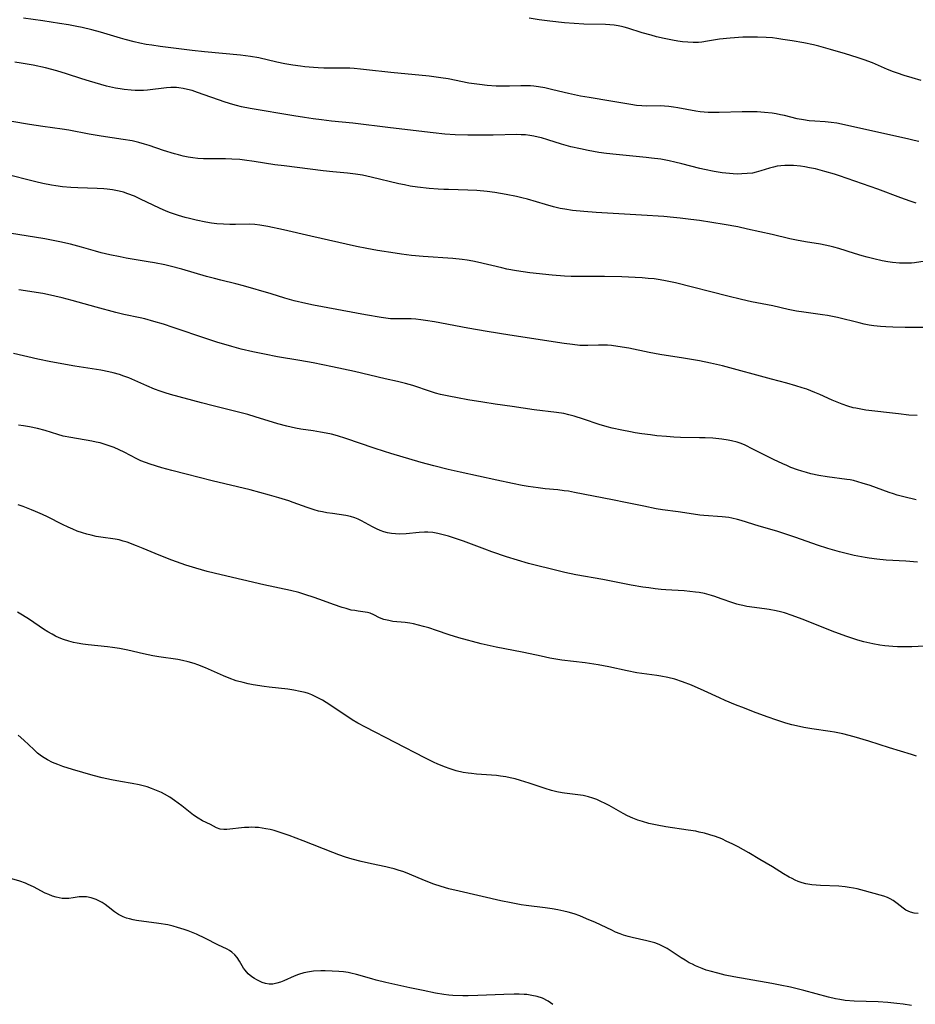
# Model space of a CAD drawing. Units: inches. Extents: x 2038438 to 2043898, y 226784 to 232205.
# Drawn here: x 2038908 to 2039047, y 229170 to 229323 of the extents above; entities that cross this region are included whole.
import ezdxf

# ---------------------------------------------------------------- set-up
doc = ezdxf.new("R2010")
doc.units = ezdxf.units.IN
doc.header["$MEASUREMENT"] = 0
doc.layers.add('c_08_T13S_R18E', color=208, linetype='Continuous')

msp = doc.modelspace()

# ---------------------------------------------------------------- linework, layer by layer
at = {"layer": 'c_08_T13S_R18E', "elevation": 1002}
msp.add_lwpolyline([(2039047.82, 229313.71), (2039046.41, 229314.11), (2039045.21, 229314.48), (2039044.16, 229314.84), (2039043.52, 229315.07), (2039042.6, 229315.44), (2039040.28, 229316.43), (2039039, 229316.91), (2039037.9, 229317.28), (2039036.06, 229317.85), (2039033.75, 229318.54), (2039031.95, 229319.04), (2039031.13, 229319.23), (2039029.6, 229319.54), (2039027.82, 229319.85), (2039026.35, 229320.09), (2039025.39, 229320.23), (2039024.73, 229320.31), (2039023.75, 229320.39), (2039022.4, 229320.46), (2039021.01, 229320.46), (2039020.12, 229320.42), (2039018.17, 229320.29), (2039016.49, 229320.1), (2039014.64, 229319.8), (2039013.74, 229319.67), (2039013.22, 229319.63), (2039012.43, 229319.61), (2039011.6, 229319.65), (2039010.76, 229319.72), (2039010.02, 229319.83), (2039009.2, 229319.97), (2039007.9, 229320.24), (2039006.74, 229320.51), (2039005.89, 229320.73), (2039004.52, 229321.12), (2039002.28, 229321.83), (2039001.69, 229322), (2039001.26, 229322.1), (2039000.77, 229322.19), (2039000.12, 229322.28), (2038999.47, 229322.35), (2038998.81, 229322.39), (2038995.41, 229322.48), (2038993.92, 229322.56), (2038992.42, 229322.68), (2038990.17, 229322.92), (2038988.5, 229323.14), (2038986.95, 229323.37)], dxfattribs=at)
at = {"layer": 'c_08_T13S_R18E'}
for points in [[(2039047.46, 229304.23, 1000), (2039046.77, 229304.41, 1000), (2039045.73, 229304.67, 1000), (2039039.85, 229305.92, 1000), (2039035.44, 229306.93, 1000), (2039034.73, 229307.07, 1000), (2039033.87, 229307.19, 1000), (2039032.94, 229307.27, 1000), (2039031.31, 229307.37, 1000), (2039030.43, 229307.46, 1000), (2039029.55, 229307.58, 1000), (2039028.55, 229307.76, 1000), (2039026.61, 229308.25, 1000), (2039025.96, 229308.4, 1000), (2039025.3, 229308.53, 1000), (2039024.71, 229308.62, 1000), (2039023.49, 229308.75, 1000), (2039022.38, 229308.82, 1000), (2039021.17, 229308.84, 1000), (2039020.02, 229308.83, 1000), (2039016.43, 229308.74, 1000), (2039015.78, 229308.74, 1000), (2039014.77, 229308.76, 1000), (2039014.13, 229308.8, 1000), (2039013.49, 229308.86, 1000), (2039012.83, 229308.96, 1000), (2039010.03, 229309.48, 1000), (2039009.34, 229309.58, 1000), (2039008.65, 229309.66, 1000), (2039007.96, 229309.72, 1000), (2039007.37, 229309.75, 1000), (2039005.16, 229309.74, 1000), (2039004.42, 229309.77, 1000), (2039003.63, 229309.84, 1000), (2039002.74, 229309.97, 1000), (2038999.65, 229310.52, 1000), (2038996.25, 229311.06, 1000), (2038994.89, 229311.29, 1000), (2038993.07, 229311.67, 1000), (2038990.64, 229312.26, 1000), (2038989.36, 229312.55, 1000), (2038988.38, 229312.72, 1000), (2038987.66, 229312.81, 1000), (2038987.13, 229312.86, 1000), (2038986.24, 229312.9, 1000), (2038985.63, 229312.9, 1000), (2038983.9, 229312.84, 1000), (2038982.78, 229312.82, 1000), (2038981.83, 229312.84, 1000), (2038980.43, 229312.93, 1000), (2038979.22, 229313.06, 1000), (2038978.41, 229313.17, 1000), (2038977.59, 229313.3, 1000), (2038974.34, 229313.96, 1000), (2038973.21, 229314.14, 1000), (2038971.4, 229314.36, 1000), (2038965.43, 229314.94, 1000), (2038961.69, 229315.38, 1000), (2038960.73, 229315.48, 1000), (2038959.76, 229315.56, 1000), (2038959.08, 229315.6, 1000), (2038957.63, 229315.63, 1000), (2038955.02, 229315.64, 1000), (2038954.14, 229315.67, 1000), (2038953.42, 229315.7, 1000), (2038952.1, 229315.82, 1000), (2038951.41, 229315.91, 1000), (2038950.22, 229316.08, 1000), (2038948.99, 229316.31, 1000), (2038947.73, 229316.57, 1000), (2038944.93, 229317.22, 1000), (2038943.64, 229317.45, 1000), (2038942.11, 229317.64, 1000), (2038936.5, 229318.17, 1000), (2038934.61, 229318.37, 1000), (2038929.6, 229318.99, 1000), (2038928.35, 229319.17, 1000), (2038927.44, 229319.32, 1000), (2038926.45, 229319.51, 1000), (2038925.56, 229319.7, 1000), (2038924.2, 229320.05, 1000), (2038923.47, 229320.26, 1000), (2038920.35, 229321.22, 1000), (2038919.03, 229321.58, 1000), (2038917.53, 229321.92, 1000), (2038916.7, 229322.09, 1000), (2038915.38, 229322.34, 1000), (2038913.99, 229322.57, 1000), (2038911.41, 229322.98, 1000), (2038908.4, 229323.4, 1000)], [(2039047.06, 229294.68, 998), (2039046.1, 229294.98, 998), (2039044.68, 229295.49, 998), (2039041.11, 229296.82, 998), (2039035.14, 229298.91, 998), (2039034.36, 229299.16, 998), (2039032.88, 229299.6, 998), (2039031.4, 229299.97, 998), (2039030.48, 229300.16, 998), (2039029.78, 229300.28, 998), (2039029.08, 229300.38, 998), (2039028.02, 229300.49, 998), (2039027.35, 229300.52, 998), (2039026.68, 229300.51, 998), (2039026.02, 229300.46, 998), (2039025.48, 229300.38, 998), (2039024.87, 229300.25, 998), (2039024.28, 229300.08, 998), (2039022.94, 229299.66, 998), (2039022.18, 229299.45, 998), (2039021.64, 229299.34, 998), (2039020.82, 229299.24, 998), (2039019.99, 229299.19, 998), (2039019.37, 229299.18, 998), (2039018.63, 229299.21, 998), (2039018.04, 229299.26, 998), (2039016.94, 229299.39, 998), (2039015.69, 229299.59, 998), (2039014.2, 229299.89, 998), (2039013.46, 229300.06, 998), (2039010.68, 229300.76, 998), (2039009.55, 229301.03, 998), (2039008.68, 229301.22, 998), (2039007.37, 229301.47, 998), (2039005.95, 229301.67, 998), (2039005.11, 229301.77, 998), (2039000.46, 229302.2, 998), (2038998.95, 229302.36, 998), (2038997.76, 229302.53, 998), (2038996.12, 229302.83, 998), (2038994.9, 229303.09, 998), (2038993.4, 229303.43, 998), (2038991.94, 229303.84, 998), (2038989.84, 229304.5, 998), (2038988.87, 229304.78, 998), (2038988.36, 229304.91, 998), (2038987.66, 229305.06, 998), (2038987.02, 229305.17, 998), (2038986.37, 229305.25, 998), (2038985.71, 229305.29, 998), (2038985.04, 229305.3, 998), (2038981.36, 229305.22, 998), (2038979.4, 229305.21, 998), (2038977.42, 229305.23, 998), (2038975.43, 229305.28, 998), (2038973.83, 229305.39, 998), (2038972.04, 229305.56, 998), (2038965.42, 229306.33, 998), (2038959.53, 229307.1, 998), (2038956.26, 229307.41, 998), (2038954.66, 229307.59, 998), (2038953.41, 229307.75, 998), (2038952.03, 229307.95, 998), (2038950.41, 229308.21, 998), (2038943.61, 229309.38, 998), (2038942.24, 229309.64, 998), (2038941.49, 229309.81, 998), (2038940.92, 229309.96, 998), (2038939.71, 229310.33, 998), (2038935.41, 229311.86, 998), (2038934.57, 229312.13, 998), (2038933.87, 229312.33, 998), (2038933.17, 229312.48, 998), (2038932.54, 229312.58, 998), (2038932.15, 229312.61, 998), (2038931.26, 229312.6, 998), (2038930.62, 229312.55, 998), (2038927.65, 229312.2, 998), (2038927.03, 229312.16, 998), (2038926.4, 229312.14, 998), (2038925.76, 229312.15, 998), (2038925.13, 229312.19, 998), (2038924.04, 229312.31, 998), (2038923.43, 229312.4, 998), (2038922.67, 229312.54, 998), (2038921.31, 229312.85, 998), (2038920.43, 229313.08, 998), (2038918.64, 229313.59, 998), (2038917.45, 229313.96, 998), (2038915.09, 229314.74, 998), (2038913.56, 229315.2, 998), (2038911.81, 229315.66, 998), (2038909.88, 229316.08, 998), (2038908.03, 229316.4, 998), (2038907.07, 229316.53, 998)], [(2039049.13, 229285.74, 996), (2039046.81, 229285.4, 996), (2039046.31, 229285.36, 996), (2039045.71, 229285.33, 996), (2039045.11, 229285.33, 996), (2039044.45, 229285.36, 996), (2039043.39, 229285.46, 996), (2039042.67, 229285.56, 996), (2039041.78, 229285.71, 996), (2039040.46, 229285.99, 996), (2039039.44, 229286.25, 996), (2039038.68, 229286.46, 996), (2039037.49, 229286.82, 996), (2039035.02, 229287.63, 996), (2039034.29, 229287.85, 996), (2039033.65, 229288, 996), (2039032.93, 229288.15, 996), (2039032.2, 229288.27, 996), (2039029.86, 229288.64, 996), (2039028.47, 229288.89, 996), (2039027.42, 229289.12, 996), (2039024.67, 229289.79, 996), (2039020.88, 229290.64, 996), (2039019.38, 229290.96, 996), (2039017.25, 229291.34, 996), (2039013.41, 229291.94, 996), (2039012.03, 229292.14, 996), (2039010.4, 229292.34, 996), (2039009.35, 229292.45, 996), (2039007.86, 229292.58, 996), (2039004.41, 229292.81, 996), (2038997.35, 229293.22, 996), (2038995.42, 229293.36, 996), (2038993.65, 229293.54, 996), (2038992.47, 229293.72, 996), (2038991.77, 229293.85, 996), (2038990.72, 229294.1, 996), (2038989.46, 229294.44, 996), (2038986.68, 229295.28, 996), (2038985.81, 229295.51, 996), (2038984.99, 229295.7, 996), (2038983.39, 229296.02, 996), (2038981.62, 229296.31, 996), (2038980.4, 229296.47, 996), (2038978.81, 229296.62, 996), (2038977.41, 229296.7, 996), (2038974.41, 229296.76, 996), (2038973.7, 229296.78, 996), (2038972.83, 229296.83, 996), (2038971.42, 229296.94, 996), (2038969.62, 229297.14, 996), (2038968.47, 229297.31, 996), (2038967.6, 229297.48, 996), (2038966.67, 229297.68, 996), (2038962.4, 229298.7, 996), (2038961.03, 229298.98, 996), (2038959.94, 229299.17, 996), (2038958.73, 229299.33, 996), (2038956.42, 229299.54, 996), (2038954.95, 229299.7, 996), (2038948.86, 229300.43, 996), (2038947.44, 229300.62, 996), (2038944.24, 229301.12, 996), (2038942.73, 229301.34, 996), (2038941.98, 229301.42, 996), (2038940.73, 229301.5, 996), (2038939.76, 229301.52, 996), (2038937.2, 229301.52, 996), (2038936.33, 229301.55, 996), (2038935.47, 229301.61, 996), (2038934.69, 229301.7, 996), (2038933.95, 229301.82, 996), (2038933.2, 229301.97, 996), (2038932.46, 229302.15, 996), (2038931.85, 229302.32, 996), (2038930.14, 229302.85, 996), (2038927.93, 229303.61, 996), (2038927.2, 229303.84, 996), (2038926.31, 229304.09, 996), (2038925.28, 229304.32, 996), (2038923.89, 229304.56, 996), (2038920.44, 229305.06, 996), (2038918.58, 229305.39, 996), (2038915.41, 229306, 996), (2038914.38, 229306.17, 996), (2038911.42, 229306.56, 996), (2038909.34, 229306.87, 996), (2038906.56, 229307.35, 996)], [(2039048.84, 229275.37, 994), (2039045.35, 229275.37, 994), (2039043.45, 229275.39, 994), (2039042.36, 229275.43, 994), (2039041.52, 229275.49, 994), (2039040.49, 229275.6, 994), (2039039.73, 229275.72, 994), (2039038.97, 229275.87, 994), (2039038.18, 229276.05, 994), (2039034.85, 229276.89, 994), (2039034.08, 229277.05, 994), (2039033.29, 229277.2, 994), (2039032.5, 229277.32, 994), (2039029.61, 229277.72, 994), (2039028.48, 229277.9, 994), (2039027.15, 229278.17, 994), (2039024.77, 229278.7, 994), (2039021.49, 229279.34, 994), (2039019.94, 229279.68, 994), (2039017.82, 229280.19, 994), (2039009.66, 229282.29, 994), (2039008.13, 229282.62, 994), (2039007.28, 229282.77, 994), (2039006.36, 229282.89, 994), (2039005.44, 229282.98, 994), (2039004.52, 229283.05, 994), (2039003.41, 229283.12, 994), (2039001.35, 229283.22, 994), (2038998.62, 229283.28, 994), (2038994.42, 229283.25, 994), (2038993.46, 229283.26, 994), (2038992.42, 229283.3, 994), (2038990.5, 229283.46, 994), (2038987.07, 229283.85, 994), (2038984.99, 229284.14, 994), (2038983.47, 229284.42, 994), (2038982.72, 229284.59, 994), (2038978.92, 229285.5, 994), (2038978.18, 229285.65, 994), (2038977.32, 229285.8, 994), (2038976.51, 229285.91, 994), (2038975.07, 229286.05, 994), (2038970.49, 229286.35, 994), (2038968.66, 229286.53, 994), (2038967.1, 229286.73, 994), (2038966.12, 229286.87, 994), (2038963.4, 229287.3, 994), (2038961.72, 229287.61, 994), (2038960.11, 229287.94, 994), (2038953.01, 229289.55, 994), (2038948.77, 229290.5, 994), (2038946.35, 229291.02, 994), (2038945.08, 229291.26, 994), (2038944.34, 229291.35, 994), (2038943.57, 229291.39, 994), (2038941.35, 229291.36, 994), (2038940.43, 229291.36, 994), (2038939.44, 229291.4, 994), (2038938.42, 229291.47, 994), (2038937.62, 229291.57, 994), (2038936.7, 229291.71, 994), (2038935.2, 229292.01, 994), (2038934.18, 229292.26, 994), (2038933.49, 229292.44, 994), (2038932.48, 229292.74, 994), (2038931.21, 229293.17, 994), (2038930.55, 229293.43, 994), (2038929.5, 229293.87, 994), (2038928.52, 229294.33, 994), (2038926.59, 229295.27, 994), (2038925.61, 229295.72, 994), (2038924.62, 229296.12, 994), (2038923.95, 229296.34, 994), (2038923.27, 229296.53, 994), (2038922.75, 229296.65, 994), (2038922.21, 229296.74, 994), (2038921.39, 229296.84, 994), (2038920.89, 229296.89, 994), (2038919.82, 229296.95, 994), (2038916.81, 229297.04, 994), (2038915.73, 229297.09, 994), (2038914.46, 229297.2, 994), (2038913.4, 229297.35, 994), (2038912.76, 229297.46, 994), (2038911.42, 229297.73, 994), (2038910.32, 229297.99, 994), (2038905.41, 229299.23, 994)], [(2039047.21, 229261.67, 992), (2039045.91, 229261.75, 992), (2039044.29, 229261.92, 992), (2039039.23, 229262.53, 992), (2039038.44, 229262.65, 992), (2039037.67, 229262.8, 992), (2039037.26, 229262.89, 992), (2039036.42, 229263.14, 992), (2039035.58, 229263.43, 992), (2039035.05, 229263.63, 992), (2039034.01, 229264.06, 992), (2039032.09, 229264.94, 992), (2039031.29, 229265.28, 992), (2039030.06, 229265.75, 992), (2039029.35, 229266, 992), (2039028.36, 229266.31, 992), (2039026.97, 229266.71, 992), (2039024.6, 229267.35, 992), (2039016.96, 229269.38, 992), (2039015.1, 229269.81, 992), (2039013.4, 229270.16, 992), (2039010.89, 229270.6, 992), (2039007.22, 229271.16, 992), (2039005.58, 229271.47, 992), (2039002.44, 229272.12, 992), (2039000.74, 229272.41, 992), (2038999.73, 229272.54, 992), (2038999.1, 229272.59, 992), (2038998.46, 229272.62, 992), (2038997.73, 229272.61, 992), (2038996.05, 229272.55, 992), (2038995.38, 229272.55, 992), (2038994.83, 229272.57, 992), (2038993.69, 229272.69, 992), (2038992.36, 229272.87, 992), (2038983.96, 229274.16, 992), (2038980.42, 229274.72, 992), (2038977.42, 229275.24, 992), (2038972.26, 229276.22, 992), (2038970.86, 229276.44, 992), (2038970.11, 229276.54, 992), (2038969.36, 229276.62, 992), (2038968.62, 229276.67, 992), (2038967.66, 229276.68, 992), (2038966.25, 229276.68, 992), (2038965.41, 229276.72, 992), (2038964.66, 229276.79, 992), (2038963.94, 229276.89, 992), (2038961.5, 229277.31, 992), (2038953.44, 229278.81, 992), (2038952.25, 229279.06, 992), (2038950.46, 229279.5, 992), (2038949, 229279.91, 992), (2038946.84, 229280.58, 992), (2038942.59, 229281.82, 992), (2038941.36, 229282.15, 992), (2038939.04, 229282.7, 992), (2038938.04, 229282.95, 992), (2038936.84, 229283.28, 992), (2038932.97, 229284.43, 992), (2038931.17, 229284.89, 992), (2038930.34, 229285.08, 992), (2038928.74, 229285.4, 992), (2038927.77, 229285.57, 992), (2038924.33, 229286.14, 992), (2038923.41, 229286.3, 992), (2038921.78, 229286.63, 992), (2038920.48, 229286.94, 992), (2038919.57, 229287.18, 992), (2038917.38, 229287.82, 992), (2038915.68, 229288.28, 992), (2038914.04, 229288.67, 992), (2038913.26, 229288.83, 992), (2038911.69, 229289.11, 992), (2038906.2, 229290, 992)], [(2039047.06, 229248.6, 990), (2039045.15, 229249.04, 990), (2039044.09, 229249.33, 990), (2039043.53, 229249.5, 990), (2039042.86, 229249.73, 990), (2039039.89, 229250.8, 990), (2039038.67, 229251.2, 990), (2039037.99, 229251.4, 990), (2039037.3, 229251.57, 990), (2039036.8, 229251.67, 990), (2039036.29, 229251.75, 990), (2039033.25, 229252.16, 990), (2039031.95, 229252.38, 990), (2039030.71, 229252.65, 990), (2039030, 229252.83, 990), (2039029.3, 229253.04, 990), (2039028.6, 229253.27, 990), (2039027.6, 229253.63, 990), (2039026.96, 229253.9, 990), (2039026.32, 229254.17, 990), (2039024.89, 229254.85, 990), (2039021.69, 229256.48, 990), (2039020.49, 229257.06, 990), (2039019.86, 229257.32, 990), (2039019.23, 229257.54, 990), (2039018.35, 229257.77, 990), (2039017.85, 229257.87, 990), (2039016.86, 229258.02, 990), (2039015.48, 229258.15, 990), (2039014.28, 229258.21, 990), (2039013.42, 229258.23, 990), (2039010.43, 229258.27, 990), (2039009.41, 229258.31, 990), (2039008.29, 229258.4, 990), (2039006.75, 229258.55, 990), (2039005.78, 229258.67, 990), (2039004.42, 229258.85, 990), (2039003.39, 229259.01, 990), (2039002.68, 229259.13, 990), (2039001.32, 229259.39, 990), (2038999.81, 229259.74, 990), (2038999.06, 229259.94, 990), (2038997.83, 229260.3, 990), (2038995.39, 229261.13, 990), (2038993.91, 229261.59, 990), (2038993.11, 229261.81, 990), (2038992.33, 229261.99, 990), (2038991.18, 229262.17, 990), (2038987.74, 229262.59, 990), (2038984.32, 229263.06, 990), (2038981.68, 229263.44, 990), (2038979.75, 229263.74, 990), (2038977.41, 229264.12, 990), (2038975.81, 229264.41, 990), (2038974.45, 229264.68, 990), (2038973.18, 229264.96, 990), (2038972.41, 229265.16, 990), (2038971.64, 229265.39, 990), (2038968.89, 229266.32, 990), (2038967.74, 229266.66, 990), (2038966.51, 229266.96, 990), (2038964.55, 229267.39, 990), (2038959.79, 229268.51, 990), (2038956.41, 229269.23, 990), (2038953.4, 229269.84, 990), (2038951.3, 229270.22, 990), (2038947.83, 229270.82, 990), (2038945.84, 229271.19, 990), (2038944.03, 229271.58, 990), (2038942.2, 229272, 990), (2038940.74, 229272.39, 990), (2038938.44, 229273.07, 990), (2038936.86, 229273.58, 990), (2038931.66, 229275.37, 990), (2038930.12, 229275.86, 990), (2038928.63, 229276.3, 990), (2038927.22, 229276.67, 990), (2038926.51, 229276.84, 990), (2038923.96, 229277.38, 990), (2038922.74, 229277.67, 990), (2038919.68, 229278.5, 990), (2038915.94, 229279.54, 990), (2038914.4, 229279.95, 990), (2038913.24, 229280.23, 990), (2038912.57, 229280.37, 990), (2038911.38, 229280.61, 990), (2038907.67, 229281.21, 990)], [(2039047.26, 229238.9, 988), (2039045.46, 229239.04, 988), (2039042.38, 229239.24, 988), (2039040.93, 229239.37, 988), (2039039.77, 229239.51, 988), (2039039.11, 229239.62, 988), (2039037.43, 229239.95, 988), (2039036.39, 229240.19, 988), (2039035.13, 229240.51, 988), (2039033.34, 229241.03, 988), (2039031.73, 229241.55, 988), (2039028.38, 229242.75, 988), (2039026.68, 229243.32, 988), (2039025.39, 229243.72, 988), (2039022.67, 229244.52, 988), (2039019.89, 229245.39, 988), (2039019.28, 229245.56, 988), (2039018.43, 229245.74, 988), (2039017.94, 229245.82, 988), (2039016.92, 229245.94, 988), (2039014.06, 229246.15, 988), (2039013.47, 229246.21, 988), (2039012.46, 229246.35, 988), (2039010.07, 229246.72, 988), (2039007.67, 229247.05, 988), (2039006.67, 229247.21, 988), (2039004.77, 229247.58, 988), (2039001.9, 229248.2, 988), (2038999.89, 229248.61, 988), (2038993.96, 229249.75, 988), (2038993.07, 229249.91, 988), (2038992.37, 229250.01, 988), (2038991.41, 229250.12, 988), (2038989.45, 229250.3, 988), (2038988.33, 229250.43, 988), (2038986.77, 229250.66, 988), (2038985.87, 229250.82, 988), (2038984.37, 229251.12, 988), (2038981.9, 229251.63, 988), (2038976.2, 229252.87, 988), (2038974.36, 229253.29, 988), (2038972.11, 229253.87, 988), (2038970.18, 229254.41, 988), (2038965.45, 229255.77, 988), (2038964.48, 229256.07, 988), (2038962.85, 229256.61, 988), (2038958.47, 229258.13, 988), (2038957.19, 229258.52, 988), (2038956.23, 229258.77, 988), (2038955.43, 229258.94, 988), (2038954.54, 229259.11, 988), (2038953.4, 229259.3, 988), (2038951.45, 229259.57, 988), (2038950.63, 229259.71, 988), (2038949.3, 229260.01, 988), (2038947.9, 229260.4, 988), (2038944.37, 229261.5, 988), (2038943.22, 229261.83, 988), (2038941.57, 229262.27, 988), (2038937.86, 229263.17, 988), (2038936.05, 229263.63, 988), (2038931.22, 229264.96, 988), (2038930.42, 229265.2, 988), (2038929.63, 229265.46, 988), (2038928.75, 229265.79, 988), (2038927.53, 229266.3, 988), (2038924.74, 229267.51, 988), (2038923.98, 229267.8, 988), (2038923.28, 229268.04, 988), (2038922.32, 229268.3, 988), (2038921.65, 229268.46, 988), (2038920.38, 229268.7, 988), (2038916.38, 229269.32, 988), (2038912.64, 229270.01, 988), (2038910.61, 229270.43, 988), (2038906.86, 229271.3, 988)], [(2039048.36, 229225.86, 986), (2039046.39, 229225.78, 986), (2039045.64, 229225.76, 986), (2039044.16, 229225.78, 986), (2039043.42, 229225.82, 986), (2039042.18, 229225.93, 986), (2039041.42, 229226.03, 986), (2039040.31, 229226.23, 986), (2039038.92, 229226.56, 986), (2039038, 229226.81, 986), (2039036.29, 229227.36, 986), (2039034.43, 229228.05, 986), (2039029.37, 229230.07, 986), (2039027.79, 229230.65, 986), (2039026.59, 229231.03, 986), (2039025.97, 229231.21, 986), (2039025.32, 229231.36, 986), (2039024.24, 229231.57, 986), (2039023.5, 229231.68, 986), (2039020.77, 229232.05, 986), (2039020.11, 229232.17, 986), (2039019.59, 229232.28, 986), (2039019.2, 229232.39, 986), (2039018.56, 229232.59, 986), (2039016.79, 229233.24, 986), (2039015.78, 229233.59, 986), (2039015.25, 229233.75, 986), (2039014.16, 229234.03, 986), (2039013.33, 229234.19, 986), (2039012.78, 229234.27, 986), (2039011.91, 229234.37, 986), (2039011.02, 229234.44, 986), (2039008.19, 229234.6, 986), (2039007.44, 229234.66, 986), (2039006.5, 229234.77, 986), (2039005.55, 229234.9, 986), (2039004.61, 229235.04, 986), (2039002.79, 229235.36, 986), (2038998.4, 229236.2, 986), (2038994.19, 229236.96, 986), (2038992.46, 229237.3, 986), (2038991.65, 229237.49, 986), (2038986.83, 229238.71, 986), (2038985.13, 229239.2, 986), (2038983.4, 229239.75, 986), (2038981.14, 229240.53, 986), (2038980.07, 229240.92, 986), (2038976.76, 229242.16, 986), (2038975.8, 229242.5, 986), (2038974.39, 229242.95, 986), (2038973.59, 229243.17, 986), (2038972.77, 229243.36, 986), (2038971.96, 229243.5, 986), (2038971.2, 229243.57, 986), (2038970.67, 229243.57, 986), (2038969.88, 229243.53, 986), (2038967.82, 229243.33, 986), (2038966.83, 229243.28, 986), (2038966.18, 229243.29, 986), (2038965.54, 229243.35, 986), (2038964.96, 229243.46, 986), (2038964.39, 229243.62, 986), (2038963.82, 229243.83, 986), (2038963.25, 229244.07, 986), (2038962.58, 229244.4, 986), (2038960.88, 229245.33, 986), (2038960.37, 229245.58, 986), (2038959.86, 229245.8, 986), (2038959.19, 229246.02, 986), (2038958.46, 229246.17, 986), (2038956.37, 229246.45, 986), (2038955.53, 229246.58, 986), (2038954.86, 229246.7, 986), (2038954.2, 229246.85, 986), (2038953.55, 229247.02, 986), (2038952.44, 229247.39, 986), (2038950.3, 229248.18, 986), (2038949.63, 229248.42, 986), (2038948.05, 229248.91, 986), (2038946.61, 229249.33, 986), (2038943.62, 229250.12, 986), (2038937.7, 229251.56, 986), (2038933.68, 229252.57, 986), (2038931.42, 229253.16, 986), (2038929.86, 229253.58, 986), (2038928.09, 229254.11, 986), (2038927.35, 229254.37, 986), (2038926.64, 229254.65, 986), (2038926.02, 229254.95, 986), (2038924.02, 229255.98, 986), (2038923.25, 229256.36, 986), (2038922.46, 229256.7, 986), (2038922, 229256.88, 986), (2038920.93, 229257.25, 986), (2038920.31, 229257.42, 986), (2038919.67, 229257.56, 986), (2038919.02, 229257.69, 986), (2038915.73, 229258.25, 986), (2038914.54, 229258.5, 986), (2038913.73, 229258.72, 986), (2038911.74, 229259.34, 986), (2038910.57, 229259.66, 986), (2038909.32, 229259.92, 986), (2038908.37, 229260.07, 986), (2038907.64, 229260.17, 986)], [(2039047.11, 229208.76, 984), (2039046.31, 229209.04, 984), (2039042.93, 229210.06, 984), (2039039.69, 229211.12, 984), (2039037.41, 229211.8, 984), (2039035.68, 229212.25, 984), (2039034.35, 229212.53, 984), (2039033.71, 229212.63, 984), (2039030.83, 229213.02, 984), (2039029.59, 229213.23, 984), (2039028.47, 229213.47, 984), (2039027.75, 229213.66, 984), (2039026.81, 229213.93, 984), (2039025.42, 229214.37, 984), (2039023.91, 229214.9, 984), (2039021.78, 229215.68, 984), (2039020.39, 229216.22, 984), (2039019, 229216.77, 984), (2039017.4, 229217.45, 984), (2039016.49, 229217.85, 984), (2039014.12, 229218.94, 984), (2039012.15, 229219.79, 984), (2039010.74, 229220.34, 984), (2039009.55, 229220.72, 984), (2039008.46, 229221, 984), (2039007.38, 229221.21, 984), (2039006.75, 229221.31, 984), (2039004.45, 229221.61, 984), (2039003.69, 229221.73, 984), (2039002.17, 229222.03, 984), (2038999.33, 229222.64, 984), (2038997.66, 229222.95, 984), (2038995.62, 229223.26, 984), (2038992.03, 229223.71, 984), (2038991.07, 229223.85, 984), (2038990.13, 229224.02, 984), (2038988.79, 229224.3, 984), (2038987.08, 229224.68, 984), (2038985.87, 229224.94, 984), (2038981.79, 229225.71, 984), (2038980.44, 229226, 984), (2038979.48, 229226.23, 984), (2038976.01, 229227.14, 984), (2038974.5, 229227.6, 984), (2038972.55, 229228.28, 984), (2038971.34, 229228.69, 984), (2038970.52, 229228.94, 984), (2038969.75, 229229.15, 984), (2038968.99, 229229.33, 984), (2038968.4, 229229.44, 984), (2038967.67, 229229.54, 984), (2038965.78, 229229.72, 984), (2038965.13, 229229.83, 984), (2038964.38, 229230.03, 984), (2038963.69, 229230.29, 984), (2038962.79, 229230.74, 984), (2038962.23, 229230.98, 984), (2038961.83, 229231.1, 984), (2038961.12, 229231.22, 984), (2038960.37, 229231.3, 984), (2038959.85, 229231.38, 984), (2038959.31, 229231.48, 984), (2038958.51, 229231.69, 984), (2038957.87, 229231.88, 984), (2038956.55, 229232.32, 984), (2038954.45, 229233.11, 984), (2038953.4, 229233.48, 984), (2038952.26, 229233.85, 984), (2038951.16, 229234.18, 984), (2038949.89, 229234.51, 984), (2038945.74, 229235.41, 984), (2038939.12, 229236.93, 984), (2038936.93, 229237.47, 984), (2038935.15, 229237.97, 984), (2038933.6, 229238.46, 984), (2038931.45, 229239.22, 984), (2038929.46, 229240, 984), (2038926.98, 229241.05, 984), (2038925.96, 229241.46, 984), (2038924.49, 229241.99, 984), (2038923.87, 229242.19, 984), (2038923.25, 229242.36, 984), (2038922.61, 229242.49, 984), (2038920.39, 229242.8, 984), (2038919.7, 229242.92, 984), (2038918.9, 229243.08, 984), (2038918.22, 229243.25, 984), (2038917.54, 229243.44, 984), (2038916.73, 229243.73, 984), (2038916.04, 229244.02, 984), (2038915.35, 229244.32, 984), (2038914.44, 229244.76, 984), (2038912.1, 229245.93, 984), (2038911.36, 229246.29, 984), (2038910.24, 229246.79, 984), (2038909.65, 229247.04, 984), (2038908.36, 229247.53, 984), (2038907.58, 229247.79, 984)], [(2039047.39, 229184.35, 982), (2039046.73, 229184.4, 982), (2039046.2, 229184.54, 982), (2039045.82, 229184.7, 982), (2039045.46, 229184.89, 982), (2039045.06, 229185.17, 982), (2039044.12, 229185.9, 982), (2039043.5, 229186.35, 982), (2039043.04, 229186.61, 982), (2039042.6, 229186.81, 982), (2039042.03, 229187.02, 982), (2039038.45, 229188.04, 982), (2039037.88, 229188.18, 982), (2039037.3, 229188.31, 982), (2039036.66, 229188.41, 982), (2039036.02, 229188.49, 982), (2039035.06, 229188.57, 982), (2039032.21, 229188.69, 982), (2039031.5, 229188.74, 982), (2039030.87, 229188.81, 982), (2039030.24, 229188.91, 982), (2039029.93, 229188.97, 982), (2039029.33, 229189.13, 982), (2039028.74, 229189.32, 982), (2039028.26, 229189.53, 982), (2039027.78, 229189.76, 982), (2039027.32, 229190.01, 982), (2039026.45, 229190.53, 982), (2039024.74, 229191.58, 982), (2039022.77, 229192.76, 982), (2039021.04, 229193.77, 982), (2039019.4, 229194.68, 982), (2039018.47, 229195.16, 982), (2039017.67, 229195.55, 982), (2039016.85, 229195.92, 982), (2039015.87, 229196.29, 982), (2039015.03, 229196.56, 982), (2039014.18, 229196.8, 982), (2039013.35, 229197, 982), (2039012.81, 229197.11, 982), (2039011.63, 229197.31, 982), (2039008.15, 229197.83, 982), (2039006.84, 229198.06, 982), (2039005.52, 229198.35, 982), (2039004.54, 229198.62, 982), (2039003.84, 229198.85, 982), (2039003.03, 229199.17, 982), (2039002.23, 229199.53, 982), (2039001.52, 229199.9, 982), (2038999.39, 229201.1, 982), (2038998.75, 229201.44, 982), (2038998.09, 229201.76, 982), (2038997.45, 229202.03, 982), (2038996.81, 229202.27, 982), (2038996.16, 229202.47, 982), (2038995.35, 229202.67, 982), (2038994.89, 229202.75, 982), (2038992.43, 229203.03, 982), (2038992.06, 229203.09, 982), (2038991.25, 229203.26, 982), (2038990.43, 229203.47, 982), (2038989.44, 229203.76, 982), (2038986.92, 229204.59, 982), (2038985.57, 229205.01, 982), (2038984.79, 229205.24, 982), (2038984, 229205.43, 982), (2038983.32, 229205.57, 982), (2038982.47, 229205.7, 982), (2038981.85, 229205.77, 982), (2038978.78, 229205.99, 982), (2038977.97, 229206.07, 982), (2038977.46, 229206.14, 982), (2038976.7, 229206.27, 982), (2038975.61, 229206.53, 982), (2038974.51, 229206.87, 982), (2038973.97, 229207.07, 982), (2038972.77, 229207.56, 982), (2038972.1, 229207.86, 982), (2038970.74, 229208.52, 982), (2038961.52, 229213.29, 982), (2038960.35, 229213.92, 982), (2038959.46, 229214.45, 982), (2038955.99, 229216.74, 982), (2038954.85, 229217.46, 982), (2038954.23, 229217.81, 982), (2038953.7, 229218.07, 982), (2038953.16, 229218.31, 982), (2038952.65, 229218.49, 982), (2038952.13, 229218.65, 982), (2038951.35, 229218.85, 982), (2038950.36, 229219.03, 982), (2038949.43, 229219.17, 982), (2038946.55, 229219.49, 982), (2038945.77, 229219.6, 982), (2038944.05, 229219.88, 982), (2038943.28, 229220.03, 982), (2038942.52, 229220.2, 982), (2038941.45, 229220.5, 982), (2038940.33, 229220.91, 982), (2038939.44, 229221.28, 982), (2038936.67, 229222.52, 982), (2038935.49, 229222.98, 982), (2038934.89, 229223.18, 982), (2038933.99, 229223.44, 982), (2038933.08, 229223.65, 982), (2038932.36, 229223.79, 982), (2038929.43, 229224.21, 982), (2038928.47, 229224.37, 982), (2038927.02, 229224.68, 982), (2038924.62, 229225.23, 982), (2038923.33, 229225.48, 982), (2038922.23, 229225.65, 982), (2038921.42, 229225.75, 982), (2038918.45, 229226.06, 982), (2038917.59, 229226.17, 982), (2038916.74, 229226.32, 982), (2038916.14, 229226.44, 982), (2038915.44, 229226.62, 982), (2038914.62, 229226.88, 982), (2038913.92, 229227.17, 982), (2038913.38, 229227.43, 982), (2038912.86, 229227.71, 982), (2038912.18, 229228.1, 982), (2038911.51, 229228.51, 982), (2038909.3, 229229.99, 982), (2038908.26, 229230.67, 982), (2038907.48, 229231.14, 982)], [(2039046.33, 229170.06, 980), (2039045.04, 229170.28, 980), (2039044.06, 229170.4, 980), (2039042.66, 229170.53, 980), (2039041.16, 229170.61, 980), (2039037.44, 229170.74, 980), (2039036.02, 229170.86, 980), (2039035.21, 229170.97, 980), (2039034.51, 229171.09, 980), (2039033.42, 229171.34, 980), (2039029.61, 229172.4, 980), (2039028.37, 229172.71, 980), (2039027.51, 229172.91, 980), (2039025.91, 229173.24, 980), (2039024.64, 229173.48, 980), (2039020.8, 229174.15, 980), (2039018.75, 229174.52, 980), (2039017.37, 229174.8, 980), (2039016.23, 229175.06, 980), (2039015.08, 229175.37, 980), (2039014.46, 229175.57, 980), (2039013.84, 229175.79, 980), (2039012.77, 229176.24, 980), (2039012.29, 229176.47, 980), (2039011.82, 229176.71, 980), (2039011.18, 229177.08, 980), (2039010.56, 229177.46, 980), (2039009, 229178.5, 980), (2039008.36, 229178.89, 980), (2039007.75, 229179.23, 980), (2039007.11, 229179.53, 980), (2039006.45, 229179.78, 980), (2039005.83, 229179.96, 980), (2039005.21, 229180.12, 980), (2039002.95, 229180.62, 980), (2039002.31, 229180.78, 980), (2039001.62, 229180.99, 980), (2039001.07, 229181.18, 980), (2039000.35, 229181.47, 980), (2038999.76, 229181.74, 980), (2038997.22, 229182.94, 980), (2038995.87, 229183.54, 980), (2038994.8, 229183.97, 980), (2038993.91, 229184.28, 980), (2038993.01, 229184.56, 980), (2038992.34, 229184.73, 980), (2038991.38, 229184.94, 980), (2038990.49, 229185.09, 980), (2038989.41, 229185.24, 980), (2038986.45, 229185.6, 980), (2038985.71, 229185.71, 980), (2038984.16, 229186, 980), (2038982.55, 229186.34, 980), (2038976.09, 229187.8, 980), (2038974.46, 229188.2, 980), (2038973.27, 229188.55, 980), (2038972.14, 229188.92, 980), (2038970.66, 229189.49, 980), (2038968.33, 229190.47, 980), (2038967.45, 229190.81, 980), (2038966.61, 229191.1, 980), (2038965.97, 229191.29, 980), (2038965.32, 229191.46, 980), (2038964.68, 229191.6, 980), (2038962.43, 229192.04, 980), (2038960.82, 229192.4, 980), (2038959.47, 229192.77, 980), (2038958.43, 229193.1, 980), (2038957.35, 229193.48, 980), (2038956.42, 229193.82, 980), (2038951.84, 229195.63, 980), (2038949.66, 229196.46, 980), (2038948.24, 229196.94, 980), (2038947.32, 229197.22, 980), (2038946.69, 229197.38, 980), (2038946.05, 229197.52, 980), (2038945.45, 229197.62, 980), (2038944.92, 229197.69, 980), (2038944.39, 229197.73, 980), (2038943.88, 229197.74, 980), (2038943.38, 229197.73, 980), (2038942.71, 229197.68, 980), (2038939.99, 229197.4, 980), (2038939.53, 229197.38, 980), (2038938.96, 229197.44, 980), (2038938.35, 229197.66, 980), (2038937.42, 229198.19, 980), (2038936.19, 229198.76, 980), (2038935.51, 229199.14, 980), (2038934.8, 229199.63, 980), (2038932.97, 229201.08, 980), (2038931.87, 229201.9, 980), (2038931.1, 229202.4, 980), (2038930.31, 229202.86, 980), (2038929.81, 229203.12, 980), (2038929.3, 229203.36, 980), (2038928.79, 229203.58, 980), (2038928.27, 229203.78, 980), (2038927.62, 229204, 980), (2038926.97, 229204.19, 980), (2038926.36, 229204.34, 980), (2038925.27, 229204.56, 980), (2038923.45, 229204.85, 980), (2038922.06, 229205.11, 980), (2038920.59, 229205.44, 980), (2038919.23, 229205.8, 980), (2038915.99, 229206.72, 980), (2038914.5, 229207.19, 980), (2038913.75, 229207.47, 980), (2038912.92, 229207.82, 980), (2038912.11, 229208.21, 980), (2038911.6, 229208.51, 980), (2038911.21, 229208.77, 980), (2038910.58, 229209.26, 980), (2038909.98, 229209.8, 980), (2038908.45, 229211.27, 980), (2038907.59, 229212.06, 980)], [(2038990.62, 229170.23, 978), (2038989.87, 229170.74, 978), (2038989, 229171.19, 978), (2038988.16, 229171.47, 978), (2038987.37, 229171.64, 978), (2038986.56, 229171.75, 978), (2038986.19, 229171.78, 978), (2038985.41, 229171.82, 978), (2038984.62, 229171.82, 978), (2038982.99, 229171.78, 978), (2038978.95, 229171.6, 978), (2038977.46, 229171.57, 978), (2038976.62, 229171.57, 978), (2038975.09, 229171.63, 978), (2038974.44, 229171.69, 978), (2038973.69, 229171.77, 978), (2038972.39, 229171.99, 978), (2038970.49, 229172.38, 978), (2038968.4, 229172.82, 978), (2038964.7, 229173.63, 978), (2038963.19, 229173.99, 978), (2038962.48, 229174.18, 978), (2038960.11, 229174.88, 978), (2038959.25, 229175.09, 978), (2038958.84, 229175.17, 978), (2038958.1, 229175.28, 978), (2038957.35, 229175.35, 978), (2038956.36, 229175.42, 978), (2038955.27, 229175.45, 978), (2038954.59, 229175.45, 978), (2038953.44, 229175.38, 978), (2038952.83, 229175.31, 978), (2038951.94, 229175.14, 978), (2038951.09, 229174.89, 978), (2038950.44, 229174.64, 978), (2038948.84, 229173.9, 978), (2038948.31, 229173.68, 978), (2038947.77, 229173.51, 978), (2038947.12, 229173.4, 978), (2038946.56, 229173.4, 978), (2038946, 229173.5, 978), (2038945.45, 229173.66, 978), (2038945.04, 229173.83, 978), (2038944.64, 229174.03, 978), (2038944.25, 229174.26, 978), (2038943.88, 229174.51, 978), (2038943.31, 229174.99, 978), (2038942.82, 229175.54, 978), (2038942.59, 229175.87, 978), (2038941.94, 229176.96, 978), (2038941.57, 229177.52, 978), (2038941.23, 229177.93, 978), (2038940.76, 229178.34, 978), (2038940.4, 229178.59, 978), (2038940.02, 229178.8, 978), (2038938.58, 229179.47, 978), (2038936.68, 229180.47, 978), (2038935.26, 229181.13, 978), (2038933.99, 229181.65, 978), (2038933.33, 229181.89, 978), (2038932.34, 229182.2, 978), (2038931.64, 229182.38, 978), (2038930.79, 229182.57, 978), (2038929.41, 229182.81, 978), (2038925.97, 229183.28, 978), (2038925.44, 229183.37, 978), (2038924.88, 229183.5, 978), (2038924.37, 229183.65, 978), (2038923.88, 229183.83, 978), (2038923.17, 229184.18, 978), (2038922.53, 229184.61, 978), (2038921.53, 229185.39, 978), (2038921.07, 229185.73, 978), (2038920.59, 229186.04, 978), (2038920.1, 229186.31, 978), (2038919.68, 229186.5, 978), (2038918.93, 229186.76, 978), (2038918.17, 229186.92, 978), (2038917.62, 229186.96, 978), (2038917.06, 229186.92, 978), (2038916.09, 229186.77, 978), (2038915.41, 229186.69, 978), (2038914.9, 229186.67, 978), (2038914.39, 229186.7, 978), (2038913.93, 229186.76, 978), (2038913.46, 229186.87, 978), (2038912.9, 229187.05, 978), (2038912.33, 229187.28, 978), (2038911.77, 229187.53, 978), (2038909.93, 229188.49, 978), (2038909.12, 229188.87, 978), (2038908.68, 229189.05, 978), (2038907.84, 229189.35, 978), (2038905.47, 229190.06, 978)]]:
    msp.add_polyline3d(points, dxfattribs=at)

doc.saveas('drawing.dxf')
